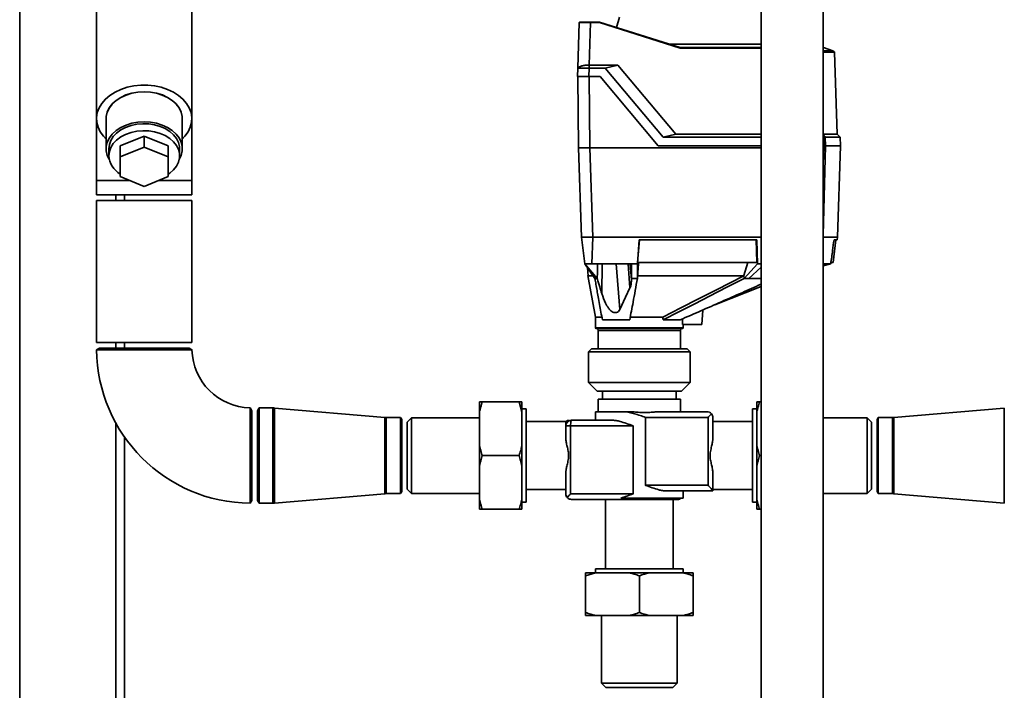
# Paper-space layout 'Blatt1' of a CAD drawing. Units: millimetres. Extents: x 0 to 6300, y 0 to 4455.
# Drawn here: x 1172 to 1520, y 3317 to 3554 of the extents above; entities that cross this region are included whole.
import ezdxf

# ---------------------------------------------------------------- set-up
doc = ezdxf.new("R2010")
doc.units = ezdxf.units.MM

psp = doc.layouts.new('Blatt1')

# ---------------------------------------------------------------- linework, layer by layer
at = {"color": 7, "linetype": 'Continuous', "lineweight": 35, "ltscale": 15}
for p, q in [((1171.92, 2934.13), (1171.92, 3708.68)), ((1199.07, 3572.55), (1199.07, 3518.81)), ((1232.77, 3518.81), (1232.77, 3572.55)), ((1433.92, 3566.68), (1433.92, 3276.68)), ((1455.92, 3276.68), (1455.92, 3566.68)), ((1373.69, 3552.98), (1376.83, 3552.98)), ((1373.69, 3552.98), (1373.69, 3552.78)), ((1376.83, 3552.98), (1376.83, 3552.98)), ((1376.83, 3552.98), (1405.38, 3543.98)), ((1383.85, 3554.69), (1382.82, 3551.09)), ((1369.13, 3536.74), (1369.69, 3552.78)), ((1373.69, 3552.78), (1373.17, 3537.77)), ((1376.8, 3552.78), (1373.69, 3552.78)), ((1405.34, 3543.78), (1376.8, 3552.78)), ((1433.92, 3545.18), (1401.55, 3545.18)), ((1433.92, 3543.78), (1405.34, 3543.78)), ((1405.38, 3543.98), (1433.92, 3543.98)), ((1405.38, 3543.98), (1405.38, 3543.98)), ((1456, 3543.98), (1455.92, 3543.98)), ((1455.92, 3542.83), (1459.25, 3542.83)), ((1456, 3543.98), (1459.25, 3542.83)), ((1459.25, 3542.83), (1459.75, 3542.49)), ((1455.92, 3542.49), (1459.75, 3542.49)), ((1459.88, 3542.34), (1455.92, 3542.34)), ((1459.75, 3542.49), (1459.76, 3542.48)), ((1459.76, 3542.48), (1459.82, 3542.48)), ((1460.89, 3513.31), (1459.88, 3542.34)), ((1369.03, 3533.78), (1369.13, 3536.72)), ((1373.13, 3536.73), (1373.03, 3533.78)), ((1373.13, 3537.77), (1373.13, 3536.72)), ((1373.13, 3537.77), (1373.17, 3537.77)), ((1378.85, 3536.72), (1373.13, 3536.72)), ((1373.17, 3537.77), (1383.29, 3537.77)), ((1383.29, 3537.77), (1378.85, 3536.72)), ((1399.36, 3512.28), (1378.85, 3536.72)), ((1383.29, 3537.77), (1403.81, 3513.31)), ((1369.16, 3533.78), (1369.38, 3508.48)), ((1373.03, 3533.78), (1377.03, 3533.78)), ((1373.16, 3533.78), (1373.38, 3508.48)), ((1377.03, 3533.78), (1397.59, 3509.28)), ((1199.07, 3518.81), (1199.07, 3496.93)), ((1202.47, 3518.81), (1202.47, 3508.2)), ((1229.37, 3508.2), (1229.37, 3518.81)), ((1232.77, 3496.93), (1232.77, 3518.81)), ((1207.42, 3509.19), (1215.92, 3512.66)), ((1215.92, 3512.66), (1215.92, 3508.78)), ((1215.92, 3512.66), (1224.42, 3509.19)), ((1399.36, 3512.28), (1403.81, 3513.31)), ((1399.36, 3512.28), (1433.92, 3512.28)), ((1403.81, 3513.31), (1433.92, 3513.31)), ((1455.92, 3513.31), (1460.89, 3513.31)), ((1455.92, 3512.28), (1456.14, 3512.28)), ((1456.22, 3509.28), (1456.14, 3512.28)), ((1456.62, 3512.28), (1456.7, 3509.28)), ((1461.93, 3512.28), (1456.62, 3512.28)), ((1461.93, 3512.28), (1460.89, 3513.31)), ((1462.03, 3509.28), (1461.93, 3512.28)), ((1203.42, 3508.2), (1203.42, 3505.72)), ((1207.42, 3509.19), (1207.42, 3505.31)), ((1207.42, 3505.31), (1215.92, 3508.78)), ((1215.92, 3508.78), (1224.42, 3505.31)), ((1224.42, 3509.19), (1224.42, 3505.31)), ((1228.42, 3505.72), (1228.42, 3508.2)), ((1370.48, 3476.98), (1369.38, 3508.48)), ((1369.38, 3508.48), (1373.38, 3508.48)), ((1374.48, 3476.98), (1373.38, 3508.48)), ((1433.92, 3508.48), (1373.38, 3508.48)), ((1397.59, 3509.28), (1433.92, 3509.28)), ((1455.92, 3509.28), (1456.22, 3509.28)), ((1456.07, 3508.48), (1455.92, 3508.48)), ((1455.92, 3502.95), (1456.07, 3508.48)), ((1462.06, 3509.28), (1456.76, 3509.28)), ((1460.93, 3476.98), (1462.06, 3509.28)), ((1207.42, 3498.37), (1207.42, 3505.31)), ((1224.42, 3505.31), (1224.42, 3498.37)), ((1215.92, 3494.9), (1207.42, 3498.37)), ((1224.42, 3498.37), (1215.92, 3494.9)), ((1199.07, 3496.93), (1199.07, 3491.93)), ((1210.94, 3496.93), (1199.07, 3496.93)), ((1232.77, 3496.93), (1220.89, 3496.93)), ((1232.77, 3491.93), (1232.77, 3496.93)), ((1232.77, 3491.93), (1199.07, 3491.93)), ((1205.92, 3489.93), (1205.92, 3491.93)), ((1208.92, 3489.93), (1208.92, 3491.93)), ((1199.07, 3489.93), (1199.07, 3439.68)), ((1199.07, 3489.93), (1232.77, 3489.93)), ((1232.77, 3439.68), (1232.77, 3489.93)), ((1371.65, 3467.48), (1370.48, 3476.98)), ((1370.55, 3476.98), (1373.76, 3476.98)), ((1374.47, 3476.98), (1374.13, 3467.48)), ((1433.92, 3476.98), (1374.48, 3476.98)), ((1460.93, 3476.98), (1455.9, 3476.98)), ((1460.81, 3475.98), (1460.93, 3476.98)), ((1390.22, 3467.48), (1390.9, 3475.98)), ((1390.92, 3475.98), (1390.28, 3467.98)), ((1432.46, 3475.98), (1390.9, 3475.98)), ((1432.4, 3467.98), (1432.2, 3475.98)), ((1432.46, 3475.98), (1432.67, 3467.48)), ((1459.42, 3467.98), (1460.41, 3475.98)), ((1460.81, 3475.98), (1459.72, 3475.98)), ((1375.24, 3462.28), (1371.65, 3467.48)), ((1371.65, 3467.48), (1376.07, 3462.28)), ((1372.58, 3466.12), (1372.78, 3463.25)), ((1388.12, 3467.48), (1374.13, 3467.48)), ((1377.65, 3456.98), (1377.74, 3467.48)), ((1384, 3451.38), (1382.73, 3467.48)), ((1387.61, 3459.03), (1386.95, 3467.48)), ((1388.12, 3461.7), (1387.62, 3467.48)), ((1387.67, 3467.48), (1388.12, 3462.28)), ((1390.22, 3467.48), (1388.12, 3467.48)), ((1388.12, 3462.28), (1388.12, 3467.48)), ((1390.22, 3467.48), (1390.22, 3462.28)), ((1390.28, 3467.98), (1432.4, 3467.98)), ((1427.88, 3463.31), (1429.24, 3467.98)), ((1427.95, 3462.28), (1432.67, 3467.48)), ((1433.92, 3466.35), (1429.67, 3462.28)), ((1433.92, 3467.48), (1432.67, 3467.48)), ((1458.29, 3467.48), (1455.92, 3467.48)), ((1455.92, 3466.9), (1458.29, 3467.48)), ((1458.57, 3467.48), (1455.92, 3466.79)), ((1458.57, 3467.48), (1458.29, 3467.48)), ((1458.8, 3467.98), (1459.42, 3467.98)), ((1372.77, 3463.36), (1375.42, 3448.68)), ((1390.22, 3462.28), (1390.3, 3463.22)), ((1427.86, 3463.28), (1427.88, 3463.31)), ((1427.95, 3462.28), (1427.88, 3463.31)), ((1388.12, 3461.7), (1388.12, 3462.28)), ((1417.55, 3453.03), (1433.92, 3459.42)), ((1375.42, 3448.68), (1375.42, 3444.88)), ((1375.42, 3448.68), (1377.83, 3448.68)), ((1387.59, 3448.68), (1399.23, 3448.68)), ((1413.03, 3446.08), (1413.3, 3451.15)), ((1377.89, 3447.68), (1387.5, 3447.68)), ((1399.32, 3447.68), (1405.34, 3447.68)), ((1406.14, 3448.03), (1406.17, 3446.08)), ((1413.03, 3446.08), (1406.17, 3446.08)), ((1406.42, 3444.88), (1406.42, 3446.08)), ((1375.42, 3444.88), (1390.92, 3444.88)), ((1375.62, 3444.68), (1390.92, 3444.68)), ((1376.42, 3443.88), (1376.42, 3437.38)), ((1390.92, 3443.88), (1376.42, 3443.88)), ((1390.92, 3444.88), (1406.42, 3444.88)), ((1390.92, 3444.68), (1406.22, 3444.68)), ((1405.42, 3443.88), (1390.92, 3443.88)), ((1405.42, 3437.38), (1405.42, 3443.88)), ((1199.07, 3439.68), (1232.77, 3439.68)), ((1205.92, 3437.68), (1205.92, 3439.68)), ((1208.92, 3437.68), (1208.92, 3439.68)), ((1200.07, 3437.68), (1199.09, 3437.11)), ((1200.07, 3437.68), (1231.77, 3437.68)), ((1232.76, 3437.1), (1231.77, 3437.68)), ((1373.97, 3437.38), (1372.97, 3436.38)), ((1372.97, 3436.38), (1372.97, 3425.48)), ((1397.79, 3436.38), (1372.97, 3436.38)), ((1373.97, 3437.38), (1397.41, 3437.38)), ((1397.41, 3437.38), (1407.87, 3437.38)), ((1408.87, 3436.38), (1397.79, 3436.38)), ((1408.87, 3436.38), (1407.87, 3437.38)), ((1408.87, 3425.48), (1408.87, 3436.38)), ((1372.97, 3425.48), (1375.97, 3422.48)), ((1372.97, 3425.48), (1408.87, 3425.48)), ((1405.87, 3422.48), (1408.87, 3425.48)), ((1405.87, 3422.48), (1375.97, 3422.48)), ((1377.92, 3422.48), (1377.92, 3419.68)), ((1403.92, 3419.68), (1403.92, 3422.48)), ((1334.42, 3418.68), (1335.42, 3418.68)), ((1334.42, 3415.13), (1334.42, 3418.68)), ((1335.42, 3418.68), (1348.42, 3418.68)), ((1349.42, 3415.13), (1348.42, 3418.68)), ((1349.42, 3415.13), (1349.42, 3418.68)), ((1376.42, 3419.68), (1376.42, 3415.18)), ((1376.42, 3419.68), (1390.92, 3419.68)), ((1390.92, 3419.68), (1405.42, 3419.68)), ((1405.42, 3415.18), (1405.42, 3419.68)), ((1432.42, 3418.68), (1433.42, 3418.68)), ((1432.42, 3418.68), (1432.42, 3415.13)), ((1433.92, 3418.68), (1433.42, 3418.68)), ((1253.92, 3415.53), (1253.34, 3416.53)), ((1253.92, 3415.53), (1253.92, 3383.83)), ((1256.5, 3416.53), (1255.92, 3415.53)), ((1255.92, 3399.68), (1255.92, 3415.53)), ((1261.42, 3416.53), (1256.5, 3416.53)), ((1256.5, 3399.68), (1256.5, 3416.53)), ((1261.42, 3399.68), (1261.42, 3416.53)), ((1300.99, 3413.14), (1261.93, 3416.5)), ((1261.93, 3399.68), (1261.93, 3416.5)), ((1334.42, 3403.22), (1334.42, 3415.13)), ((1350.92, 3416.18), (1349.42, 3416.18)), ((1349.42, 3403.22), (1349.42, 3415.13)), ((1350.92, 3416.18), (1350.92, 3383.18)), ((1375.42, 3415.18), (1375.42, 3412.18)), ((1385.25, 3415.18), (1375.42, 3415.18)), ((1385.25, 3415.18), (1387.56, 3415.18)), ((1398.04, 3415.18), (1414.92, 3415.18)), ((1432.42, 3416.18), (1430.92, 3416.18)), ((1430.92, 3416.18), (1430.92, 3383.18)), ((1432.42, 3415.13), (1432.42, 3403.22)), ((1519.9, 3416.5), (1480.85, 3413.14)), ((1519.9, 3416.5), (1519.9, 3382.85)), ((1205.92, 2934.13), (1205.92, 3411.13)), ((1300.99, 3399.68), (1300.99, 3413.14)), ((1306.51, 3413.13), (1301.42, 3413.13)), ((1301.42, 3399.68), (1301.42, 3413.13)), ((1306.92, 3412.43), (1306.51, 3413.13)), ((1306.51, 3413.13), (1306.51, 3399.68)), ((1306.92, 3399.68), (1306.92, 3412.43)), ((1310.42, 3413.03), (1308.92, 3411.53)), ((1308.92, 3411.53), (1308.92, 3387.83)), ((1334.42, 3413.03), (1310.42, 3413.03)), ((1310.42, 3413.03), (1310.42, 3386.33)), ((1364.92, 3411.68), (1350.92, 3411.68)), ((1366.92, 3412.18), (1381.5, 3412.18)), ((1393.07, 3413.18), (1393.07, 3389.18)), ((1415.2, 3413.18), (1393.07, 3413.18)), ((1415.2, 3389.18), (1415.2, 3413.18)), ((1416.92, 3413.18), (1416.92, 3405.9)), ((1430.92, 3411.68), (1416.92, 3411.68)), ((1471.42, 3413.03), (1455.92, 3413.03)), ((1472.92, 3411.53), (1471.42, 3413.03)), ((1471.42, 3399.68), (1471.42, 3413.03)), ((1472.92, 3399.68), (1472.92, 3411.53)), ((1475.32, 3413.13), (1474.92, 3412.43)), ((1474.92, 3412.43), (1474.92, 3386.93)), ((1480.42, 3413.13), (1475.32, 3413.13)), ((1475.32, 3386.23), (1475.32, 3413.13)), ((1480.42, 3413.13), (1480.42, 3386.23)), ((1480.85, 3413.14), (1480.85, 3386.21)), ((1364.92, 3405.9), (1364.92, 3410.18)), ((1364.92, 3410.18), (1366.64, 3410.18)), ((1388.76, 3410.18), (1366.64, 3410.18)), ((1366.64, 3410.18), (1366.64, 3386.18)), ((1388.76, 3410.18), (1388.76, 3386.18)), ((1208.92, 2934.2), (1208.92, 3406.31)), ((1334.42, 3396.13), (1334.42, 3403.22)), ((1349.42, 3396.13), (1349.42, 3403.22)), ((1432.42, 3403.22), (1432.42, 3396.13)), ((1255.92, 3383.83), (1255.92, 3399.68)), ((1256.5, 3382.83), (1256.5, 3399.68)), ((1261.42, 3382.83), (1261.42, 3399.68)), ((1261.93, 3382.85), (1261.93, 3399.68)), ((1300.99, 3386.21), (1300.99, 3399.68)), ((1301.42, 3386.23), (1301.42, 3399.68)), ((1306.51, 3399.68), (1306.51, 3386.23)), ((1306.92, 3386.93), (1306.92, 3399.68)), ((1335.42, 3399.68), (1348.42, 3399.68)), ((1433.92, 3399.68), (1433.42, 3399.68)), ((1471.42, 3386.33), (1471.42, 3399.68)), ((1472.92, 3387.83), (1472.92, 3399.68)), ((1334.42, 3384.22), (1334.42, 3396.13)), ((1349.42, 3384.22), (1349.42, 3396.13)), ((1364.92, 3386.18), (1364.92, 3393.45)), ((1416.92, 3393.45), (1416.92, 3387.2)), ((1432.42, 3396.13), (1432.42, 3384.22)), ((1261.93, 3382.85), (1300.99, 3386.21)), ((1301.42, 3386.23), (1306.51, 3386.23)), ((1306.51, 3386.23), (1306.92, 3386.93)), ((1308.92, 3387.83), (1310.42, 3386.33)), ((1310.42, 3386.33), (1334.42, 3386.33)), ((1350.92, 3387.68), (1364.92, 3387.68)), ((1388.76, 3386.18), (1366.64, 3386.18)), ((1393.07, 3389.18), (1415.2, 3389.18)), ((1416.92, 3387.18), (1400.34, 3387.18)), ((1406.42, 3384.68), (1406.42, 3387.18)), ((1416.92, 3387.68), (1430.92, 3387.68)), ((1455.92, 3386.33), (1471.42, 3386.33)), ((1471.42, 3386.33), (1472.92, 3387.83)), ((1474.92, 3386.93), (1475.32, 3386.23)), ((1475.32, 3386.23), (1480.42, 3386.23)), ((1480.85, 3386.21), (1519.9, 3382.85)), ((1253.35, 3382.85), (1253.92, 3383.83)), ((1255.92, 3383.83), (1256.5, 3382.83)), ((1256.5, 3382.83), (1261.42, 3382.83)), ((1334.42, 3380.68), (1334.42, 3384.22)), ((1349.42, 3380.68), (1349.42, 3384.22)), ((1349.42, 3383.18), (1350.92, 3383.18)), ((1366.92, 3384.18), (1389.04, 3384.18)), ((1378.92, 3384.18), (1378.92, 3359.68)), ((1384.37, 3384.68), (1406.42, 3384.68)), ((1389.04, 3384.18), (1404.42, 3384.18)), ((1402.92, 3359.68), (1402.92, 3384.18)), ((1430.92, 3383.18), (1432.42, 3383.18)), ((1432.42, 3384.22), (1432.42, 3380.68)), ((1335.42, 3380.68), (1348.42, 3380.68)), ((1433.92, 3380.68), (1433.42, 3380.68)), ((1375.46, 3358.18), (1371.92, 3357.18)), ((1375.46, 3358.18), (1371.92, 3358.18)), ((1375.42, 3359.68), (1375.42, 3358.18)), ((1375.42, 3359.68), (1406.42, 3359.68)), ((1387.38, 3358.18), (1375.46, 3358.18)), ((1394.46, 3358.18), (1387.38, 3358.18)), ((1406.38, 3358.18), (1394.46, 3358.18)), ((1409.92, 3358.18), (1406.38, 3358.18)), ((1406.42, 3358.18), (1406.42, 3359.68)), ((1371.92, 3344.18), (1371.92, 3357.18)), ((1390.92, 3344.18), (1390.92, 3357.18)), ((1409.92, 3344.18), (1409.92, 3357.18)), ((1371.92, 3343.18), (1371.92, 3344.18)), ((1375.46, 3343.18), (1371.92, 3343.18)), ((1387.38, 3343.18), (1375.46, 3343.18)), ((1377.57, 3343.18), (1377.57, 3319.18)), ((1394.46, 3343.18), (1387.38, 3343.18)), ((1406.38, 3343.18), (1394.46, 3343.18)), ((1404.27, 3319.18), (1404.27, 3343.18)), ((1409.92, 3343.18), (1406.38, 3343.18)), ((1377.57, 3319.18), (1379.07, 3317.68)), ((1377.57, 3319.18), (1404.27, 3319.18)), ((1379.07, 3317.68), (1402.77, 3317.68)), ((1402.77, 3317.68), (1404.27, 3319.18))]:
    psp.add_line(p, q, dxfattribs=at)
at = {"color": 7, "linetype": 'Continuous', "lineweight": 35, "ltscale": 15, "flags": 128}
for points in [[(1229.37, 3511.63), (1230.3, 3512.6), (1231.43, 3514.15), (1232.22, 3515.79), (1232.67, 3517.5), (1232.76, 3519.24), (1232.49, 3520.97), (1231.87, 3522.65), (1230.9, 3524.25), (1229.62, 3525.74), (1228.05, 3527.08), (1226.22, 3528.24), (1224.17, 3529.2), (1221.94, 3529.93), (1219.58, 3530.44), (1217.15, 3530.69), (1214.69, 3530.69), (1212.26, 3530.44), (1209.9, 3529.93), (1207.67, 3529.2), (1205.62, 3528.24), (1203.79, 3527.08), (1202.21, 3525.74), (1200.93, 3524.25), (1199.97, 3522.65), (1199.35, 3520.97), (1199.08, 3519.24), (1199.17, 3517.5), (1199.62, 3515.79), (1200.41, 3514.15), (1201.54, 3512.6), (1202.47, 3511.63)], [(1229.37, 3517.99), (1229.37, 3518.02), (1229.37, 3519.59), (1229.01, 3521.15), (1228.28, 3522.64), (1227.22, 3524.03), (1225.85, 3525.27), (1224.21, 3526.34), (1222.34, 3527.2), (1220.3, 3527.83), (1218.14, 3528.22), (1215.92, 3528.35), (1213.7, 3528.22), (1211.54, 3527.83), (1209.49, 3527.2), (1207.63, 3526.34), (1205.99, 3525.27), (1204.62, 3524.03), (1203.56, 3522.64), (1202.83, 3521.15), (1202.46, 3519.59), (1202.46, 3518.02), (1202.47, 3517.99)], [(1229.37, 3518.81), (1229.32, 3519.59), (1228.96, 3521.14), (1228.24, 3522.63), (1227.18, 3524.01), (1225.81, 3525.25), (1224.18, 3526.31), (1222.32, 3527.17), (1220.29, 3527.8), (1218.13, 3528.19), (1215.92, 3528.32), (1213.7, 3528.19), (1211.55, 3527.8), (1209.52, 3527.17), (1207.66, 3526.31), (1206.02, 3525.25), (1204.66, 3524.01), (1203.6, 3522.63), (1202.88, 3521.14), (1202.51, 3519.59), (1202.47, 3518.81)], [(1228.29, 3504.47), (1228.96, 3505.86), (1229.32, 3507.41), (1229.32, 3508.98), (1228.96, 3510.53), (1228.24, 3512.02), (1227.18, 3513.4), (1225.81, 3514.64), (1224.18, 3515.7), (1222.32, 3516.56), (1220.29, 3517.19), (1218.13, 3517.58), (1215.92, 3517.71), (1213.7, 3517.58), (1211.55, 3517.19), (1209.52, 3516.56), (1207.66, 3515.7), (1206.02, 3514.64), (1204.66, 3513.4), (1203.6, 3512.02), (1202.88, 3510.53), (1202.51, 3508.98), (1202.51, 3507.41), (1202.88, 3505.86), (1203.54, 3504.47)], [(1203.42, 3508.2), (1203.6, 3509.69), (1204.13, 3511.14), (1205.01, 3512.51), (1206.19, 3513.75), (1207.66, 3514.83), (1209.36, 3515.73), (1211.26, 3516.4), (1213.29, 3516.84), (1215.39, 3517.03), (1217.51, 3516.97), (1219.58, 3516.65), (1221.55, 3516.09), (1223.35, 3515.31), (1224.94, 3514.32), (1226.28, 3513.15), (1227.31, 3511.84), (1228.02, 3510.43), (1228.37, 3508.95), (1228.42, 3508.2)], [(1224.42, 3499.24), (1224.94, 3499.61), (1226.28, 3500.77), (1227.31, 3502.08), (1228.02, 3503.5), (1228.37, 3504.97), (1228.37, 3506.47), (1228.02, 3507.95), (1227.31, 3509.37), (1226.28, 3510.67), (1224.94, 3511.84), (1223.35, 3512.83), (1221.55, 3513.62), (1219.58, 3514.18), (1217.51, 3514.49), (1215.39, 3514.56), (1213.29, 3514.36), (1211.26, 3513.93), (1209.36, 3513.25), (1207.66, 3512.36), (1206.19, 3511.28), (1205.01, 3510.04), (1204.13, 3508.67), (1203.6, 3507.22), (1203.42, 3505.72), (1203.42, 3505.72)], [(1456.14, 3512.28), (1456.04, 3512.41), (1455.94, 3512.54), (1455.92, 3512.57)], [(1456.76, 3509.28), (1456.28, 3491.19), (1455.92, 3477.69)], [(1456.67, 3509.28), (1456.68, 3509.28), (1456.7, 3509.28), (1456.71, 3509.28), (1456.72, 3509.28), (1456.74, 3509.28), (1456.75, 3509.28), (1456.75, 3509.28), (1456.76, 3509.28)], [(1376.14, 3467.48), (1376.1, 3464.56), (1376.07, 3462.28)], [(1390.3, 3463.22), (1390.3, 3463.25), (1390.3, 3463.28)], [(1427.86, 3463.28), (1418.13, 3458.31), (1411.83, 3455.1), (1405.53, 3451.89), (1399.23, 3448.68)], [(1376.07, 3462.28), (1375.96, 3462.28), (1375.85, 3462.28), (1375.75, 3462.28), (1375.64, 3462.28), (1375.54, 3462.28), (1375.44, 3462.28), (1375.34, 3462.28), (1375.24, 3462.28)], [(1384, 3451.38), (1386.02, 3455.66), (1387.61, 3459.03)], [(1390.22, 3462.28), (1389.95, 3462.28), (1389.68, 3462.28), (1389.42, 3462.28), (1389.16, 3462.28), (1388.9, 3462.28), (1388.63, 3462.28), (1388.38, 3462.28), (1388.12, 3462.28)], [(1399.32, 3447.68), (1404.84, 3450.49), (1410.52, 3453.39), (1415.73, 3456.05), (1421.89, 3459.19), (1427.95, 3462.28)], [(1429.67, 3462.28), (1429.46, 3462.28), (1429.24, 3462.28), (1429.03, 3462.28), (1428.82, 3462.28), (1428.6, 3462.28), (1428.38, 3462.28), (1428.17, 3462.28), (1427.95, 3462.28)]]:
    psp.add_lwpolyline(points, dxfattribs=at)
at = {"color": 7, "linetype": 'Continuous', "lineweight": 35, "ltscale": 225}
for centre, radius, start, end in [((1369.89, 3552.78), 0.2, 90, 178), ((1459.68, 3542.34), 0.2, 2, 44.3263), ((1067.9, 3215.82), 488.86, 37.3302, 37.4655), ((1211.48, 3506.22), 8.07, 183.5439, 239.823), ((1375.62, 3444.88), 0.2, 180, 270), ((1375.62, 3443.88), 0.8, 0, 90), ((1406.22, 3443.88), 0.8, 90, 180), ((1406.22, 3444.88), 0.2, 270, 0), ((1253.92, 3437.67), 54.85, 180.5999, 269.4006), ((1253.92, 3437.67), 21.15, 181.5669, 268.435), ((1261.42, 3410.53), 6, 85.0838, 90), ((1301.42, 3418.13), 5, 265.0838, 270), ((1366.92, 3410.18), 2, 90, 180), ((1370.44, 3410.67), 3.83, 156.8152, 187.3464), ((1480.42, 3418.13), 5, 270, 274.9162), ((1301.42, 3381.23), 5, 90, 94.9162), ((1480.42, 3381.23), 5, 85.0838, 90), ((1261.42, 3388.83), 6, 270, 274.9162), ((1389.52, 3384.64), 0.668, 176.6862, 223.7242), ((1404.42, 3386.18), 2, 270, 311.4096)]:
    psp.add_arc(centre, radius, start, end, dxfattribs=at)
at = {"color": 7, "linetype": 'Continuous', "lineweight": 35, "ltscale": 15}
for points, knots in [([(1369.97, 3552.98), (1369.97, 3552.98), (1370, 3552.98), (1370.27, 3552.98), (1370.93, 3552.98), (1371.97, 3552.98), (1372.91, 3552.98), (1373.43, 3552.98), (1373.69, 3552.98)], [0, 0, 0, 0, 0.003596, 0.151517, 0.426249, 0.70098, 0.848901, 1, 1, 1, 1]), ([(1376.83, 3552.98), (1376.83, 3552.97), (1376.83, 3552.97), (1376.82, 3552.92), (1376.81, 3552.86), (1376.8, 3552.81), (1376.8, 3552.78)], [0, 0, 0, 0, 0.234292, 0.486894, 0.753201, 1, 1, 1, 1]), ([(1373.69, 3552.78), (1373.17, 3552.78), (1372.12, 3552.79), (1370.81, 3552.79), (1369.99, 3552.79), (1369.88, 3552.79), (1369.85, 3552.78)], [0, 0, 0, 0, 0.28581, 0.571541, 0.857272, 1, 1, 1, 1]), ([(1405.34, 3543.78), (1405.35, 3543.81), (1405.36, 3543.86), (1405.37, 3543.92), (1405.37, 3543.97), (1405.38, 3543.97), (1405.38, 3543.98)], [0, 0, 0, 0, 0.246799, 0.5131063, 0.7657081, 1, 1, 1, 1]), ([(1369.13, 3536.7), (1369.15, 3536.72), (1369.2, 3536.8), (1369.64, 3537.18), (1370.54, 3537.48), (1371.75, 3537.73), (1372.68, 3537.76), (1373.13, 3537.77)], [0, 0, 0, 0, 0.12378, 0.341327, 0.562397, 0.785738, 1, 1, 1, 1]), ([(1373.13, 3536.73), (1372.68, 3536.73), (1371.78, 3536.73), (1370.58, 3536.74), (1369.68, 3536.74), (1369.2, 3536.73), (1369.15, 3536.73), (1369.13, 3536.72)], [0, 0, 0, 0, 0.2149522, 0.4298239, 0.6444408, 0.8592139, 1, 1, 1, 1]), ([(1373.03, 3533.78), (1372.48, 3533.78), (1371.44, 3533.78), (1370.14, 3533.78), (1369.22, 3533.78), (1369.1, 3533.78), (1369.03, 3533.78)], [0, 0, 0, 0, 0.259932, 0.5, 0.740068, 1, 1, 1, 1]), ([(1456.14, 3512.28), (1456.14, 3512.28), (1456.14, 3512.28), (1456.14, 3512.28), (1456.14, 3512.28)], [0, 0, 0, 0, 0.56, 1, 1, 1, 1]), ([(1456.62, 3512.28), (1456.6, 3512.28), (1456.56, 3512.28), (1456.44, 3512.28), (1456.29, 3512.28), (1456.19, 3512.28), (1456.14, 3512.28)], [0, 0, 0, 0, 0.261024, 0.52197, 0.783288, 1, 1, 1, 1]), ([(1456.62, 3512.28), (1456.62, 3512.28), (1456.62, 3512.28), (1456.62, 3512.28), (1456.62, 3512.28)], [0, 0, 0, 0, 0.56, 1, 1, 1, 1]), ([(1456.07, 3508.48), (1456.08, 3508.48), (1456.11, 3508.49), (1456.15, 3508.54), (1456.2, 3508.64), (1456.28, 3508.9), (1456.33, 3509.12), (1456.36, 3509.28)], [0, 0, 0, 0, 0.04664, 0.09585, 0.206195, 0.46631, 1, 1, 1, 1]), ([(1456.67, 3509.28), (1456.64, 3509.28), (1456.59, 3509.28), (1456.43, 3509.28), (1456.3, 3509.28), (1456.22, 3509.28)], [0, 0, 0, 0, 0.280776, 0.561514, 1, 1, 1, 1]), ([(1370.48, 3476.98), (1370.48, 3476.97), (1370.49, 3476.97), (1370.53, 3476.97), (1370.55, 3476.98)], [0, 0, 0, 0, 0.559955, 1, 1, 1, 1]), ([(1373.76, 3476.98), (1373.89, 3476.97), (1374.13, 3476.97), (1374.37, 3476.97), (1374.47, 3476.98)], [0, 0, 0, 0, 0.559985, 1, 1, 1, 1]), ([(1458.57, 3467.48), (1458.79, 3469.06), (1459.17, 3471.9), (1459.55, 3474.73), (1459.72, 3475.98)], [0, 0, 0, 0, 0.56, 1, 1, 1, 1]), ([(1374.13, 3467.48), (1373.77, 3467.48), (1373.04, 3467.48), (1372.23, 3467.48), (1371.74, 3467.48), (1371.68, 3467.48), (1371.65, 3467.48)], [0, 0, 0, 0, 0.279374, 0.558985, 0.779324, 1, 1, 1, 1]), ([(1390.3, 3463.28), (1390.34, 3463.81), (1390.4, 3464.69), (1390.49, 3465.91), (1390.57, 3466.94), (1390.62, 3467.63), (1390.64, 3467.98)], [0, 0, 0, 0, 0.34, 0.56, 0.78, 1, 1, 1, 1]), ([(1374.55, 3463.28), (1374.11, 3463.28), (1372.99, 3463.28), (1372.88, 3463.28), (1372.81, 3463.28)], [0, 0, 0, 0, 0.394679, 1, 1, 1, 1]), ([(1427.86, 3463.28), (1426.17, 3463.28), (1422.73, 3463.28), (1417.05, 3463.28), (1411.1, 3463.28), (1405.11, 3463.28), (1399.17, 3463.28), (1394.22, 3463.28), (1391.37, 3463.28), (1390.3, 3463.28)], [0, 0, 0, 0, 0.149086, 0.302497, 0.451563, 0.604952, 0.754035, 0.907444, 1, 1, 1, 1]), ([(1377.89, 3447.68), (1377.71, 3448.58), (1377.34, 3450.39), (1376.83, 3453.13), (1376.38, 3455.68), (1375.96, 3458.04), (1375.6, 3460.17), (1375.36, 3461.58), (1375.24, 3462.28)], [0, 0, 0, 0, 0.1879381, 0.3768408, 0.5644908, 0.7124061, 0.859111, 1, 1, 1, 1]), ([(1376.07, 3462.28), (1376.21, 3461.78), (1376.48, 3460.79), (1377, 3459.02), (1377.4, 3457.76), (1377.65, 3456.98)], [0, 0, 0, 0, 0.277513, 0.557885, 1, 1, 1, 1]), ([(1390.22, 3462.28), (1389.97, 3460.87), (1389.48, 3458.06), (1388.58, 3453.12), (1387.91, 3449.74), (1387.5, 3447.68)], [0, 0, 0, 0, 0.279799, 0.560177, 1, 1, 1, 1]), ([(1387.61, 3459.03), (1387.7, 3459.24), (1387.87, 3459.66), (1388.07, 3460.54), (1388.1, 3461.25), (1388.12, 3461.7)], [0, 0, 0, 0, 0.259154, 0.518212, 1, 1, 1, 1]), ([(1433.92, 3460.27), (1431.68, 3459.28), (1427.02, 3457.21), (1419.92, 3454.07), (1412.63, 3450.85), (1407.77, 3448.73), (1405.34, 3447.68)], [0, 0, 0, 0, 0.234844, 0.490079, 0.74554, 1, 1, 1, 1]), ([(1433.92, 3462.28), (1433.68, 3462.28), (1432.44, 3462.28), (1430.9, 3462.28), (1429.67, 3462.28)], [0, 0, 0, 0, 0.195469, 1, 1, 1, 1]), ([(1377.65, 3456.98), (1378.06, 3455.82), (1378.69, 3454.04), (1379.84, 3452), (1380.75, 3450.94), (1381.57, 3450.38), (1382.29, 3450.18), (1382.98, 3450.28), (1383.59, 3450.68), (1383.86, 3451.13), (1384, 3451.38)], [0, 0, 0, 0, 0.313043, 0.480991, 0.591546, 0.666095, 0.741296, 0.805101, 0.895314, 1, 1, 1, 1]), ([(1399.32, 3447.68), (1399.3, 3447.86), (1399.27, 3448.2), (1399.25, 3448.53), (1399.23, 3448.68)], [0, 0, 0, 0, 0.56, 1, 1, 1, 1]), ([(1232.76, 3437.09), (1232.76, 3437.09), (1232.77, 3437.09), (1232.64, 3437.09), (1232.4, 3437.09), (1232.05, 3437.09), (1231.56, 3437.09), (1230.94, 3437.09), (1230.26, 3437.1), (1229.51, 3437.1), (1228.58, 3437.1), (1227.15, 3437.1), (1225.23, 3437.1), (1222.9, 3437.1), (1220.61, 3437.1), (1218.76, 3437.1), (1216.93, 3437.1), (1215.14, 3437.1), (1213.25, 3437.1), (1211.13, 3437.1), (1208.86, 3437.1), (1206.87, 3437.1), (1205.41, 3437.1), (1204.36, 3437.1), (1203.3, 3437.1), (1202.41, 3437.1), (1201.66, 3437.1), (1200.97, 3437.1), (1200.34, 3437.1), (1199.71, 3437.1), (1199.29, 3437.1), (1199.09, 3437.1), (1199.09, 3437.1), (1199.09, 3437.1)], [0, 0, 0, 0, 0.0155499, 0.0459536, 0.0691067, 0.0923835, 0.1227152, 0.1533266, 0.1764836, 0.1997641, 0.2301007, 0.2607169, 0.3156704, 0.3680499, 0.4102766, 0.453269, 0.475462, 0.5145196, 0.5541803, 0.5828814, 0.6378389, 0.6902228, 0.7117136, 0.7402172, 0.7689523, 0.7976477, 0.8208886, 0.8442544, 0.87452, 0.9050634, 0.9482181, 0.9805803, 1, 1, 1, 1]), ([(1335.42, 3418.68), (1335.23, 3418.08), (1334.85, 3416.91), (1334.56, 3415.72), (1334.42, 3415.13)], [0, 0, 0, 0, 0.511569, 1, 1, 1, 1]), ([(1348.42, 3418.68), (1348.76, 3418.68), (1349.13, 3418.68), (1349.4, 3418.68), (1349.42, 3418.68)], [0, 0, 0, 0, 0.942314, 1, 1, 1, 1]), ([(1433.42, 3418.68), (1433.23, 3418.08), (1432.85, 3416.91), (1432.56, 3415.72), (1432.42, 3415.13)], [0, 0, 0, 0, 0.511569, 1, 1, 1, 1]), ([(1253.34, 3416.52), (1253.34, 3416.53), (1253.34, 3416.53), (1253.34, 3416.42), (1253.34, 3416.16), (1253.34, 3415.81), (1253.34, 3415.36), (1253.34, 3414.76), (1253.34, 3414.04), (1253.34, 3413.27), (1253.34, 3412.26), (1253.34, 3410.91), (1253.34, 3409.41), (1253.34, 3407.95), (1253.34, 3406.63), (1253.34, 3405.25), (1253.34, 3404.01), (1253.34, 3402.67), (1253.34, 3400.78), (1253.34, 3398.87), (1253.34, 3396.78), (1253.34, 3394.94), (1253.34, 3393.16), (1253.34, 3391.44), (1253.34, 3389.82), (1253.34, 3388.35), (1253.34, 3387.02), (1253.34, 3385.83), (1253.34, 3384.85), (1253.34, 3384.21), (1253.34, 3383.68), (1253.34, 3383.16), (1253.34, 3382.85), (1253.34, 3382.85), (1253.34, 3382.85)], [0, 0, 0, 0, 0.011161, 0.040746, 0.07059, 0.094495, 0.118536, 0.148122, 0.177967, 0.201873, 0.225914, 0.269887, 0.310427, 0.333293, 0.367483, 0.394214, 0.417411, 0.440732, 0.471906, 0.525678, 0.54813, 0.591339, 0.632213, 0.655533, 0.69951, 0.740055, 0.762924, 0.806898, 0.847439, 0.870306, 0.891016, 0.929426, 0.977675, 1, 1, 1, 1]), ([(1393.07, 3413.18), (1393.07, 3413.18), (1392.44, 3413.41), (1391.16, 3413.87), (1389.25, 3414.49), (1387.3, 3414.99), (1385.96, 3415.17), (1385.29, 3415.18), (1385.25, 3415.18)], [0, 0, 0, 0, 0.003022, 0.246184, 0.49285, 0.736267, 0.987105, 1, 1, 1, 1]), ([(1387.56, 3415.18), (1388.21, 3415.15), (1389.54, 3415.1), (1391.56, 3414.92), (1393.6, 3414.89), (1395.35, 3415.01), (1396.83, 3415.14), (1397.63, 3415.16), (1398.04, 3415.18)], [0, 0, 0, 0, 0.1851368, 0.3741785, 0.5592398, 0.7489133, 0.8738581, 1, 1, 1, 1]), ([(1416.43, 3414.49), (1416.18, 3414.71), (1415.72, 3415.11), (1415.17, 3415.15), (1414.92, 3415.18)], [0, 0, 0, 0, 0.542723, 1, 1, 1, 1]), ([(1415.2, 3413.18), (1415.46, 3413.44), (1415.91, 3413.9), (1416.27, 3414.31), (1416.43, 3414.49)], [0, 0, 0, 0, 0.576094, 1, 1, 1, 1]), ([(1416.43, 3414.49), (1416.58, 3414.26), (1416.87, 3413.85), (1416.9, 3413.39), (1416.92, 3413.18)], [0, 0, 0, 0, 0.545541, 1, 1, 1, 1]), ([(1366.25, 3412.18), (1366, 3412.15), (1365.51, 3412.11), (1365.11, 3411.82), (1364.91, 3411.67)], [0, 0, 0, 0, 0.499976, 1, 1, 1, 1]), ([(1364.92, 3411.66), (1364.92, 3411.65), (1364.92, 3411.61), (1364.92, 3411.22), (1364.92, 3410.7), (1364.92, 3410.29), (1364.92, 3410.18)], [0, 0, 0, 0, 0.2708753, 0.5689611, 0.874082, 1, 1, 1, 1]), ([(1381.5, 3412.18), (1381.91, 3412.15), (1382.74, 3412.1), (1384.36, 3411.7), (1386.35, 3411.06), (1387.94, 3410.48), (1388.75, 3410.18), (1388.76, 3410.18)], [0, 0, 0, 0, 0.184254, 0.373299, 0.68094, 0.996978, 1, 1, 1, 1]), ([(1364.92, 3393.45), (1364.94, 3393.85), (1364.99, 3394.65), (1365.3, 3396.07), (1365.64, 3397.41), (1365.87, 3398.65), (1365.97, 3399.85), (1365.79, 3401.31), (1365.4, 3402.9), (1365.02, 3404.45), (1364.95, 3405.41), (1364.92, 3405.9)], [0, 0, 0, 0, 0.1025215, 0.2078042, 0.3496832, 0.4222308, 0.4958352, 0.6214268, 0.7520397, 0.8743629, 1, 1, 1, 1]), ([(1416.92, 3405.9), (1416.9, 3405.5), (1416.85, 3404.7), (1416.54, 3403.28), (1416.2, 3401.95), (1415.96, 3400.7), (1415.86, 3399.5), (1416.05, 3398.05), (1416.44, 3396.45), (1416.81, 3394.9), (1416.88, 3393.94), (1416.92, 3393.45)], [0, 0, 0, 0, 0.102522, 0.207804, 0.349683, 0.422231, 0.495835, 0.621427, 0.75204, 0.874363, 1, 1, 1, 1]), ([(1334.42, 3403.22), (1334.56, 3402.62), (1334.85, 3401.43), (1335.23, 3400.26), (1335.42, 3399.68)], [0, 0, 0, 0, 0.499503, 1, 1, 1, 1]), ([(1348.42, 3399.68), (1348.61, 3400.28), (1348.99, 3401.45), (1349.28, 3402.64), (1349.42, 3403.22)], [0, 0, 0, 0, 0.511569, 1, 1, 1, 1]), ([(1432.42, 3403.22), (1432.56, 3402.62), (1432.85, 3401.43), (1433.23, 3400.26), (1433.42, 3399.68)], [0, 0, 0, 0, 0.499503, 1, 1, 1, 1]), ([(1335.42, 3399.68), (1335.23, 3399.08), (1334.85, 3397.91), (1334.56, 3396.72), (1334.42, 3396.13)], [0, 0, 0, 0, 0.511569, 1, 1, 1, 1]), ([(1349.42, 3396.13), (1349.27, 3396.73), (1348.99, 3397.92), (1348.61, 3399.09), (1348.42, 3399.68)], [0, 0, 0, 0, 0.4995032, 1, 1, 1, 1]), ([(1433.42, 3399.68), (1433.32, 3399.38), (1433.13, 3398.78), (1432.86, 3397.89), (1432.62, 3397.01), (1432.49, 3396.43), (1432.42, 3396.13)], [0, 0, 0, 0, 0.255731, 0.511566, 0.75572, 1, 1, 1, 1]), ([(1364.92, 3386.18), (1364.94, 3385.91), (1364.99, 3385.45), (1365.28, 3385.04), (1365.41, 3384.86)], [0, 0, 0, 0, 0.576094, 1, 1, 1, 1]), ([(1366.64, 3386.18), (1366.38, 3385.91), (1365.93, 3385.45), (1365.56, 3385.04), (1365.41, 3384.86)], [0, 0, 0, 0, 0.576094, 1, 1, 1, 1]), ([(1388.76, 3386.18), (1388.75, 3386.17), (1388.01, 3385.9), (1386.52, 3385.35), (1385.09, 3384.9), (1384.37, 3384.68)], [0, 0, 0, 0, 0.005151, 0.49736, 1, 1, 1, 1]), ([(1400.34, 3387.18), (1399.93, 3387.2), (1399.1, 3387.26), (1397.48, 3387.65), (1395.49, 3388.29), (1393.9, 3388.88), (1393.08, 3389.17), (1393.07, 3389.18)], [0, 0, 0, 0, 0.184254, 0.373299, 0.68094, 0.996978, 1, 1, 1, 1]), ([(1415.2, 3389.18), (1415.45, 3388.92), (1415.95, 3388.41), (1416.51, 3387.78), (1416.86, 3387.35), (1416.9, 3387.24), (1416.92, 3387.2)], [0, 0, 0, 0, 0.30779, 0.611837, 0.821859, 1, 1, 1, 1]), ([(1334.42, 3384.22), (1334.56, 3383.62), (1334.85, 3382.43), (1335.23, 3381.26), (1335.42, 3380.68)], [0, 0, 0, 0, 0.499503, 1, 1, 1, 1]), ([(1348.42, 3380.68), (1348.61, 3381.28), (1348.99, 3382.45), (1349.28, 3383.64), (1349.42, 3384.22)], [0, 0, 0, 0, 0.511569, 1, 1, 1, 1]), ([(1365.41, 3384.86), (1365.66, 3384.65), (1366.12, 3384.25), (1366.67, 3384.2), (1366.92, 3384.18)], [0, 0, 0, 0, 0.542723, 1, 1, 1, 1]), ([(1432.42, 3384.22), (1432.56, 3383.62), (1432.85, 3382.43), (1433.23, 3381.26), (1433.42, 3380.68)], [0, 0, 0, 0, 0.499503, 1, 1, 1, 1]), ([(1335.42, 3380.68), (1335.07, 3380.68), (1334.71, 3380.68), (1334.43, 3380.68), (1334.42, 3380.68)], [0, 0, 0, 0, 0.942314, 1, 1, 1, 1]), ([(1349.42, 3380.68), (1349.27, 3380.68), (1348.99, 3380.68), (1348.61, 3380.68), (1348.42, 3380.68)], [0, 0, 0, 0, 0.499503, 1, 1, 1, 1]), ([(1433.42, 3380.68), (1433.07, 3380.68), (1432.71, 3380.68), (1432.43, 3380.68), (1432.42, 3380.68)], [0, 0, 0, 0, 0.942314, 1, 1, 1, 1]), ([(1371.92, 3357.18), (1371.92, 3357.52), (1371.92, 3357.89), (1371.92, 3358.16), (1371.92, 3358.18)], [0, 0, 0, 0, 0.942314, 1, 1, 1, 1]), ([(1390.92, 3357.18), (1390.32, 3357.37), (1389.15, 3357.75), (1387.96, 3358.04), (1387.38, 3358.18)], [0, 0, 0, 0, 0.511569, 1, 1, 1, 1]), ([(1394.46, 3358.18), (1393.87, 3358.03), (1392.68, 3357.74), (1391.5, 3357.37), (1390.92, 3357.18)], [0, 0, 0, 0, 0.4995032, 1, 1, 1, 1]), ([(1409.92, 3357.18), (1409.32, 3357.37), (1408.15, 3357.75), (1406.96, 3358.04), (1406.38, 3358.18)], [0, 0, 0, 0, 0.511569, 1, 1, 1, 1]), ([(1409.92, 3358.18), (1409.92, 3358.03), (1409.92, 3357.74), (1409.92, 3357.37), (1409.92, 3357.18)], [0, 0, 0, 0, 0.499503, 1, 1, 1, 1]), ([(1371.92, 3344.18), (1372.52, 3343.98), (1373.69, 3343.61), (1374.88, 3343.32), (1375.46, 3343.18)], [0, 0, 0, 0, 0.511569, 1, 1, 1, 1]), ([(1387.38, 3343.18), (1387.97, 3343.32), (1389.16, 3343.61), (1390.33, 3343.99), (1390.92, 3344.18)], [0, 0, 0, 0, 0.499503, 1, 1, 1, 1]), ([(1390.92, 3344.18), (1391.52, 3343.98), (1392.69, 3343.61), (1393.88, 3343.32), (1394.46, 3343.18)], [0, 0, 0, 0, 0.511569, 1, 1, 1, 1]), ([(1406.38, 3343.18), (1406.97, 3343.32), (1408.16, 3343.61), (1409.33, 3343.99), (1409.92, 3344.18)], [0, 0, 0, 0, 0.499503, 1, 1, 1, 1]), ([(1409.92, 3344.18), (1409.92, 3343.83), (1409.92, 3343.46), (1409.92, 3343.19), (1409.92, 3343.18)], [0, 0, 0, 0, 0.942314, 1, 1, 1, 1])]:
    psp.add_open_spline(points, degree=3, knots=knots, dxfattribs=at)

doc.saveas('drawing.dxf')
